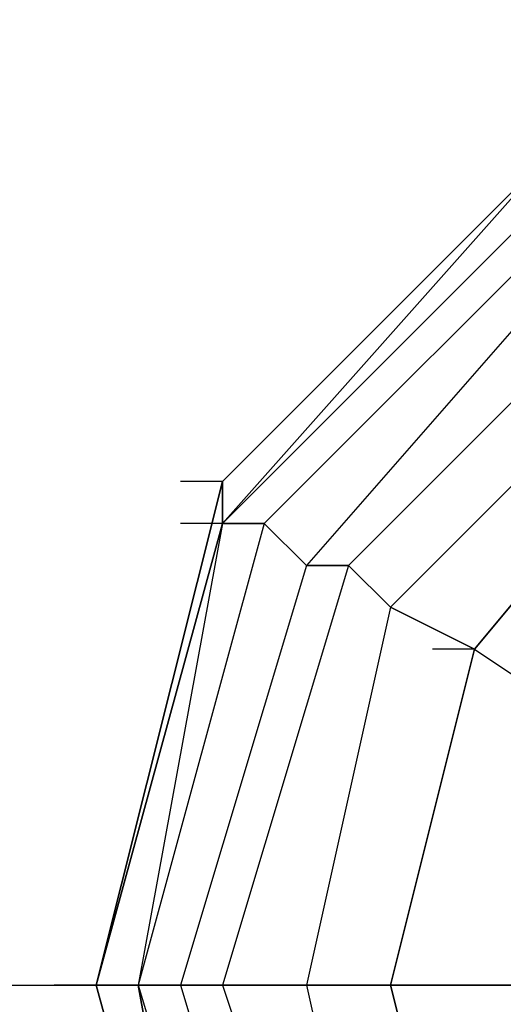
# Model space of a CAD drawing. Units: millimetres. Extents: x -4766 to 9717, y -3318 to 10159.
# Drawn here: x 8019 to 8067, y 629 to 728 of the extents above; entities that cross this region are included whole.
import ezdxf

# ---------------------------------------------------------------- set-up
doc = ezdxf.new("R2010")
doc.units = ezdxf.units.MM
doc.layers.add('JUPITER-07', color=7, linetype='Continuous')

msp = doc.modelspace()

# ---------------------------------------------------------------- linework, layer by layer
at = {"layer": 'JUPITER-07', "lineweight": 25}
for points in [[(8170.325, 550.32), (8204.19, 584.202), (8216.885, 630.763), (8204.19, 677.323), (8170.325, 715.426), (8119.527, 728.121), (8072.966, 715.426), (8039.101, 677.323), (8026.389, 630.763), (8039.101, 584.202), (8072.966, 550.32)], [(8170.325, 550.32), (8204.19, 584.202), (8216.885, 630.763), (8204.19, 681.561), (8170.325, 715.426), (8119.527, 728.121), (8072.966, 715.426), (8039.101, 681.561), (8026.389, 630.763), (8039.101, 584.202), (8072.966, 550.32)], [(8170.325, 550.32), (8204.19, 584.202), (8216.885, 630.763), (8204.19, 681.561), (8170.325, 715.426), (8119.527, 728.121), (8072.966, 715.426), (8039.101, 681.561), (8026.389, 630.763), (8039.101, 584.202), (8072.966, 550.32)], [(8170.325, 550.32), (8204.19, 584.202), (8216.885, 630.763), (8204.19, 681.561), (8170.325, 715.426), (8119.527, 728.121), (8072.966, 715.426), (8039.101, 681.561), (8026.389, 630.763), (8039.101, 584.202), (8072.966, 550.32)], [(8170.325, 550.32), (8204.19, 584.202), (8216.885, 630.763), (8204.19, 681.561), (8170.325, 715.426), (8119.527, 728.121), (8072.966, 715.426), (8039.101, 681.561), (8026.389, 630.763), (8039.101, 584.202), (8072.966, 546.1)], [(8170.325, 546.1), (8204.19, 584.202), (8216.885, 630.763), (8204.19, 681.561), (8170.325, 715.426), (8119.527, 728.121), (8072.966, 715.426), (8039.101, 681.561), (8026.389, 630.763), (8039.101, 584.202), (8072.966, 546.1)], [(8170.325, 546.1), (8204.19, 584.202), (8216.885, 630.763), (8204.19, 681.561), (8170.325, 715.426), (8119.527, 728.121), (8072.966, 715.426), (8039.101, 681.561), (8026.389, 630.763), (8039.101, 584.202), (8072.966, 546.1)], [(8170.325, 546.1), (8204.19, 584.202), (8216.885, 630.763), (8204.19, 681.561), (8170.325, 715.426), (8119.527, 728.121), (8072.966, 715.426), (8039.101, 681.561), (8026.389, 630.763), (8039.101, 584.202), (8072.966, 550.32)], [(8170.325, 550.32), (8204.19, 584.202), (8216.885, 630.763), (8204.19, 681.561), (8170.325, 715.426), (8119.527, 728.121), (8072.966, 715.426), (8039.101, 681.561), (8026.389, 630.763), (8039.101, 584.202), (8072.966, 550.32)], [(8170.325, 550.32), (8204.19, 584.202), (8216.885, 630.763), (8204.19, 681.561), (8170.325, 715.426), (8119.527, 728.121), (8072.966, 715.426), (8039.101, 681.561), (8026.389, 630.763), (8039.101, 584.202), (8072.966, 550.32)], [(8170.325, 550.32), (8204.19, 584.202), (8216.885, 630.763), (8204.19, 677.323), (8170.325, 715.426), (8119.527, 728.121), (8072.966, 715.426), (8039.101, 677.323), (8026.389, 630.763), (8039.101, 584.202), (8072.966, 550.32)], [(8170.325, 550.32), (8204.19, 584.202), (8216.885, 630.763), (8204.19, 677.323), (8170.325, 715.426), (8119.527, 728.121), (8072.966, 715.426), (8039.101, 677.323), (8026.389, 630.763), (8039.101, 584.202), (8072.966, 550.32)], [(8170.325, 550.32), (8204.19, 584.202), (8216.885, 630.763), (8204.19, 681.561), (8170.325, 715.426), (8119.527, 728.121), (8072.966, 715.426), (8039.101, 681.561), (8026.389, 630.763), (8039.101, 584.202), (8072.966, 550.32)], [(8170.325, 550.32), (8204.19, 584.202), (8216.885, 630.763), (8204.19, 681.561), (8170.325, 715.426), (8119.527, 728.121), (8072.966, 715.426), (8039.101, 681.561), (8026.389, 630.763), (8039.101, 584.202), (8072.966, 550.32)], [(8170.325, 550.32), (8204.19, 584.202), (8216.885, 630.763), (8204.19, 681.561), (8170.325, 715.426), (8119.527, 728.121), (8072.966, 715.426), (8039.101, 681.561), (8026.389, 630.763), (8039.101, 584.202), (8072.966, 550.32)], [(8170.325, 550.32), (8204.19, 584.202), (8216.885, 630.763), (8204.19, 681.561), (8170.325, 715.426), (8119.527, 728.121), (8072.966, 715.426), (8039.101, 681.561), (8026.389, 630.763), (8039.101, 584.202), (8072.966, 546.1)], [(8170.325, 546.1), (8204.19, 584.202), (8216.885, 630.763), (8204.19, 681.561), (8170.325, 715.426), (8119.527, 728.121), (8072.966, 715.426), (8039.101, 681.561), (8026.389, 630.763), (8039.101, 584.202), (8072.966, 546.1)], [(8170.325, 546.1), (8204.19, 584.202), (8216.885, 630.763), (8204.19, 681.561), (8170.325, 715.426), (8119.527, 728.121), (8072.966, 715.426), (8039.101, 681.561), (8026.389, 630.763), (8039.101, 584.202), (8072.966, 546.1)], [(8170.325, 546.1), (8204.19, 584.202), (8216.885, 630.763), (8204.19, 681.561), (8170.325, 715.426), (8119.527, 728.121), (8072.966, 715.426), (8039.101, 681.561), (8026.389, 630.763), (8039.101, 584.202), (8072.966, 550.32)], [(8170.325, 550.32), (8204.19, 584.202), (8216.885, 630.763), (8204.19, 681.561), (8170.325, 715.426), (8119.527, 728.121), (8072.966, 715.426), (8039.101, 681.561), (8026.389, 630.763), (8039.101, 584.202), (8072.966, 550.32)], [(8170.325, 550.32), (8204.19, 584.202), (8216.885, 630.763), (8204.19, 681.561), (8170.325, 715.426), (8119.527, 728.121), (8072.966, 715.426), (8039.101, 681.561), (8026.389, 630.763), (8039.101, 584.202), (8072.966, 550.32)], [(8170.325, 550.32), (8204.19, 584.202), (8216.885, 630.763), (8204.19, 677.323), (8170.325, 715.426), (8119.527, 728.121), (8072.966, 715.426), (8039.101, 677.323), (8026.389, 630.763), (8039.101, 584.202), (8072.966, 550.32)], [(8170.325, 550.32), (8204.19, 584.202), (8216.885, 630.763), (8204.19, 677.323), (8170.325, 715.426), (8119.527, 728.121), (8072.966, 715.426), (8039.101, 677.323), (8026.389, 630.763), (8039.101, 584.202), (8072.966, 550.32)], [(8170.325, 550.32), (8204.19, 584.202), (8216.885, 630.763), (8204.19, 681.561), (8170.325, 715.426), (8119.527, 728.121), (8072.966, 715.426), (8039.101, 681.561), (8026.389, 630.763), (8039.101, 584.202), (8072.966, 550.32)], [(8170.325, 550.32), (8204.19, 584.202), (8216.885, 630.763), (8204.19, 681.561), (8170.325, 715.426), (8119.527, 728.121), (8072.966, 715.426), (8039.101, 681.561), (8026.389, 630.763), (8039.101, 584.202), (8072.966, 550.32)], [(8170.325, 550.32), (8204.19, 584.202), (8216.885, 630.763), (8204.19, 681.561), (8170.325, 715.426), (8119.527, 728.121), (8072.966, 715.426), (8039.101, 681.561), (8026.389, 630.763), (8039.101, 584.202), (8072.966, 550.32)], [(8170.325, 550.32), (8204.19, 584.202), (8216.885, 630.763), (8204.19, 681.561), (8170.325, 715.426), (8119.527, 728.121), (8072.966, 715.426), (8039.101, 681.561), (8026.389, 630.763), (8039.101, 584.202), (8072.966, 546.1)], [(8170.325, 546.1), (8204.19, 584.202), (8216.885, 630.763), (8204.19, 681.561), (8170.325, 715.426), (8119.527, 728.121), (8072.966, 715.426), (8039.101, 681.561), (8026.389, 630.763), (8039.101, 584.202), (8072.966, 546.1)], [(8170.325, 546.1), (8204.19, 584.202), (8216.885, 630.763), (8204.19, 681.561), (8170.325, 715.426), (8119.527, 728.121), (8072.966, 715.426), (8039.101, 681.561), (8026.389, 630.763), (8039.101, 584.202), (8072.966, 546.1)], [(8170.325, 546.1), (8204.19, 584.202), (8216.885, 630.763), (8204.19, 681.561), (8170.325, 715.426), (8119.527, 728.121), (8072.966, 715.426), (8039.101, 681.561), (8026.389, 630.763), (8039.101, 584.202), (8072.966, 550.32)], [(8170.325, 550.32), (8204.19, 584.202), (8216.885, 630.763), (8204.19, 681.561), (8170.325, 715.426), (8119.527, 728.121), (8072.966, 715.426), (8039.101, 681.561), (8026.389, 630.763), (8039.101, 584.202), (8072.966, 550.32)], [(8170.325, 550.32), (8204.19, 584.202), (8216.885, 630.763), (8204.19, 681.561), (8170.325, 715.426), (8119.527, 728.121), (8072.966, 715.426), (8039.101, 681.561), (8026.389, 630.763), (8039.101, 584.202), (8072.966, 550.32)], [(8170.325, 550.32), (8204.19, 584.202), (8216.885, 630.763), (8204.19, 677.323), (8170.325, 715.426), (8119.527, 728.121), (8072.966, 715.426), (8039.101, 677.323), (8026.389, 630.763), (8039.101, 584.202), (8072.966, 550.32)], [(8216.885, 630.763), (8204.19, 677.323), (8170.325, 715.426), (8119.527, 723.901), (8072.966, 715.426), (8039.101, 677.323), (8026.389, 630.763), (8039.101, 584.202), (8072.966, 550.32)], [(8170.325, 550.32), (8204.19, 584.202), (8216.885, 630.763), (8204.19, 677.323), (8170.325, 715.426), (8119.527, 723.901), (8072.966, 715.426), (8039.101, 677.323), (8026.389, 630.763), (8039.101, 584.202), (8072.966, 550.32)], [(8216.885, 630.763), (8204.19, 677.323), (8170.325, 715.426), (8119.527, 723.901), (8072.966, 715.426), (8039.101, 677.323), (8026.389, 630.763), (8039.101, 584.202), (8072.966, 550.32)], [(8170.325, 550.32), (8204.19, 584.202), (8216.885, 630.763), (8204.19, 677.323), (8170.325, 715.426), (8119.527, 723.901), (8072.966, 715.426), (8039.101, 677.323), (8026.389, 630.763), (8039.101, 584.202), (8072.966, 550.32)], [(8216.885, 630.763), (8204.19, 677.323), (8170.325, 715.426), (8119.527, 723.901), (8072.966, 715.426), (8039.101, 677.323), (8026.389, 630.763), (8039.101, 584.202), (8072.966, 550.32)], [(8170.325, 550.32), (8204.19, 584.202), (8216.885, 630.763), (8204.19, 677.323), (8170.325, 715.426), (8119.527, 723.901), (8072.966, 715.426), (8039.101, 677.323), (8026.389, 630.763), (8039.101, 584.202), (8072.966, 550.32)], [(8212.665, 630.763), (8199.953, 677.323), (8166.087, 711.189), (8119.527, 723.901), (8077.187, 711.189), (8043.321, 677.323), (8030.626, 630.763), (8043.321, 588.423), (8077.187, 554.557), (8119.527, 541.862), (8166.087, 554.557), (8199.953, 588.423), (8212.665, 630.763), (8199.953, 677.323), (8166.087, 711.189), (8119.527, 723.901), (8072.966, 711.189), (8039.101, 677.323), (8030.626, 630.763), (8039.101, 584.202), (8072.966, 550.32)], [(8212.665, 630.763), (8199.953, 677.323), (8166.087, 711.189), (8119.527, 723.901), (8072.966, 711.189), (8039.101, 677.323), (8030.626, 630.763), (8039.101, 584.202), (8072.966, 550.32)], [(8166.087, 550.32), (8199.953, 584.202), (8212.665, 630.763), (8199.953, 677.323), (8166.087, 711.189), (8119.527, 723.901), (8077.187, 711.189), (8043.321, 677.323), (8030.626, 630.763), (8043.321, 588.423), (8077.187, 554.557), (8119.527, 541.862), (8166.087, 554.557), (8199.953, 588.423), (8212.665, 630.763)], [(8212.665, 630.763), (8199.953, 677.323), (8166.087, 711.189), (8119.527, 723.901), (8077.187, 711.189), (8043.321, 677.323), (8030.626, 630.763), (8043.321, 588.423), (8077.187, 554.557), (8119.527, 541.862), (8166.087, 554.557), (8199.953, 588.423), (8212.665, 630.763), (8199.953, 677.323), (8166.087, 711.189), (8119.527, 723.901), (8072.966, 711.189), (8039.101, 677.323), (8030.626, 630.763), (8039.101, 584.202), (8072.966, 550.32)], [(8212.665, 630.763), (8199.953, 677.323), (8166.087, 711.189), (8119.527, 723.901), (8072.966, 711.189), (8039.101, 677.323), (8030.626, 630.763), (8039.101, 584.202), (8072.966, 550.32)], [(8166.087, 550.32), (8199.953, 584.202), (8212.665, 630.763), (8199.953, 677.323), (8166.087, 711.189), (8119.527, 723.901), (8077.187, 711.189), (8043.321, 677.323), (8030.626, 630.763), (8043.321, 588.423), (8077.187, 554.557), (8119.527, 541.862), (8166.087, 554.557), (8199.953, 588.423), (8212.665, 630.763)], [(8212.665, 630.763), (8199.953, 677.323), (8166.087, 711.189), (8119.527, 723.901), (8077.187, 711.189), (8043.321, 677.323), (8030.626, 630.763), (8043.321, 588.423), (8077.187, 554.557), (8119.527, 541.862), (8166.087, 554.557), (8199.953, 588.423), (8212.665, 630.763), (8199.953, 677.323), (8166.087, 711.189), (8119.527, 723.901), (8072.966, 711.189), (8039.101, 677.323), (8030.626, 630.763), (8039.101, 584.202), (8072.966, 550.32)], [(8212.665, 630.763), (8199.953, 677.323), (8166.087, 711.189), (8119.527, 723.901), (8072.966, 711.189), (8039.101, 677.323), (8030.626, 630.763), (8039.101, 584.202), (8072.966, 550.32)], [(8166.087, 550.32), (8199.953, 584.202), (8212.665, 630.763), (8199.953, 677.323), (8166.087, 711.189), (8119.527, 723.901), (8077.187, 711.189), (8043.321, 677.323), (8030.626, 630.763), (8043.321, 588.423), (8077.187, 554.557), (8119.527, 541.862), (8166.087, 554.557), (8199.953, 588.423), (8212.665, 630.763)], [(8208.428, 630.763), (8195.733, 673.086), (8166.087, 706.969), (8119.527, 719.664), (8077.187, 706.969), (8047.559, 673.086), (8034.864, 630.763), (8047.559, 588.423), (8077.187, 554.557), (8119.527, 546.1), (8166.087, 554.557), (8195.733, 588.423), (8208.428, 630.763)], [(8208.428, 630.763), (8195.733, 673.086), (8166.087, 706.969), (8119.527, 719.664), (8077.187, 706.969), (8047.559, 673.086), (8034.864, 630.763), (8047.559, 588.423), (8077.187, 554.557), (8119.527, 546.1), (8166.087, 554.557), (8195.733, 588.423), (8208.428, 630.763)], [(8208.428, 630.763), (8195.733, 673.086), (8166.087, 706.969), (8119.527, 719.664), (8077.187, 706.969), (8047.559, 673.086), (8034.864, 630.763), (8047.559, 588.423), (8077.187, 554.557), (8119.527, 546.1), (8166.087, 554.557), (8195.733, 588.423), (8208.428, 630.763)], [(8208.428, 630.763), (8195.733, 673.086), (8166.087, 706.969), (8119.527, 719.664), (8077.187, 706.969), (8047.559, 673.086), (8034.864, 630.763), (8047.559, 588.423), (8077.187, 554.557), (8119.527, 546.1), (8166.087, 554.557), (8195.733, 588.423), (8208.428, 630.763)], [(8208.428, 630.763), (8195.733, 673.086), (8166.087, 706.969), (8119.527, 719.664), (8077.187, 706.969), (8047.559, 673.086), (8034.864, 630.763), (8047.559, 588.423), (8077.187, 554.557), (8119.527, 546.1), (8166.087, 554.557), (8195.733, 588.423), (8208.428, 630.763)], [(8208.428, 630.763), (8195.733, 673.086), (8166.087, 706.969), (8119.527, 719.664), (8077.187, 706.969), (8047.559, 673.086), (8034.864, 630.763), (8047.559, 588.423), (8077.187, 554.557), (8119.527, 546.1), (8166.087, 554.557), (8195.733, 588.423), (8208.428, 630.763)], [(8072.966, 715.426), (8039.101, 681.561), (8039.101, 677.323)], [(8072.966, 715.426), (8039.101, 677.323), (8072.966, 711.189)], [(8072.966, 715.426), (8039.101, 677.323), (8039.101, 681.561)], [(8039.101, 681.561), (8072.966, 715.426)], [(8039.101, 681.561), (8072.966, 715.426)], [(8039.101, 681.561), (8072.966, 715.426)], [(8039.101, 681.561), (8072.966, 715.426)], [(8039.101, 681.561), (8072.966, 715.426)], [(8039.101, 681.561), (8072.966, 715.426)], [(8204.19, 630.763), (8191.495, 673.086), (8161.867, 702.731), (8119.527, 715.426), (8081.424, 702.731), (8051.796, 673.086), (8039.101, 630.763), (8051.796, 592.66), (8081.424, 558.795), (8119.527, 550.32), (8161.867, 558.795), (8191.495, 592.66), (8204.19, 630.763)], [(8204.19, 630.763), (8191.495, 673.086), (8161.867, 702.731), (8119.527, 715.426), (8081.424, 702.731), (8051.796, 673.086), (8039.101, 630.763), (8051.796, 592.66), (8081.424, 558.795), (8119.527, 550.32), (8161.867, 558.795), (8191.495, 592.66), (8204.19, 630.763)], [(8072.966, 715.426), (8039.101, 681.561), (8039.101, 677.323)], [(8072.966, 715.426), (8039.101, 677.323), (8072.966, 711.189)], [(8072.966, 715.426), (8039.101, 677.323), (8039.101, 681.561)], [(8039.101, 681.561), (8072.966, 715.426)], [(8039.101, 681.561), (8072.966, 715.426)], [(8039.101, 681.561), (8072.966, 715.426)], [(8039.101, 681.561), (8072.966, 715.426)], [(8039.101, 681.561), (8072.966, 715.426)], [(8039.101, 681.561), (8072.966, 715.426)], [(8204.19, 630.763), (8191.495, 673.086), (8161.867, 702.731), (8119.527, 715.426), (8081.424, 702.731), (8051.796, 673.086), (8039.101, 630.763), (8051.796, 592.66), (8081.424, 558.795), (8119.527, 550.32), (8161.867, 558.795), (8191.495, 592.66), (8204.19, 630.763)], [(8204.19, 630.763), (8191.495, 673.086), (8161.867, 702.731), (8119.527, 715.426), (8081.424, 702.731), (8051.796, 673.086), (8039.101, 630.763), (8051.796, 592.66), (8081.424, 558.795), (8119.527, 550.32), (8161.867, 558.795), (8191.495, 592.66), (8204.19, 630.763)], [(8072.966, 715.426), (8039.101, 681.561), (8039.101, 677.323)], [(8072.966, 715.426), (8039.101, 677.323), (8072.966, 711.189)], [(8072.966, 715.426), (8039.101, 677.323), (8039.101, 681.561)], [(8039.101, 681.561), (8072.966, 715.426)], [(8039.101, 681.561), (8072.966, 715.426)], [(8039.101, 681.561), (8072.966, 715.426)], [(8039.101, 681.561), (8072.966, 715.426)], [(8039.101, 681.561), (8072.966, 715.426)], [(8039.101, 681.561), (8072.966, 715.426)], [(8204.19, 630.763), (8191.495, 673.086), (8161.867, 702.731), (8119.527, 715.426), (8081.424, 702.731), (8051.796, 673.086), (8039.101, 630.763), (8051.796, 592.66), (8081.424, 558.795), (8119.527, 550.32), (8161.867, 558.795), (8191.495, 592.66), (8204.19, 630.763)], [(8204.19, 630.763), (8191.495, 673.086), (8161.867, 702.731), (8119.527, 715.426), (8081.424, 702.731), (8051.796, 673.086), (8039.101, 630.763), (8051.796, 592.66), (8081.424, 558.795), (8119.527, 550.32), (8161.867, 558.795), (8191.495, 592.66), (8204.19, 630.763)], [(8072.966, 711.189), (8039.101, 677.323), (8043.321, 677.323)], [(8077.187, 711.189), (8043.321, 677.323), (8039.101, 677.323)], [(8072.966, 711.189), (8039.101, 677.323), (8043.321, 677.323)], [(8077.187, 711.189), (8043.321, 677.323), (8039.101, 677.323)], [(8072.966, 711.189), (8039.101, 677.323), (8043.321, 677.323)], [(8077.187, 711.189), (8043.321, 677.323), (8039.101, 677.323)], [(8077.187, 711.189), (8043.321, 677.323), (8047.559, 673.086)], [(8077.187, 711.189), (8043.321, 677.323), (8047.559, 673.086)], [(8077.187, 711.189), (8043.321, 677.323), (8047.559, 673.086)], [(8077.187, 706.969), (8047.559, 673.086), (8043.321, 677.323)], [(8077.187, 706.969), (8047.559, 673.086), (8043.321, 677.323)], [(8077.187, 706.969), (8047.559, 673.086), (8043.321, 677.323)], [(8077.187, 706.969), (8047.559, 673.086), (8051.796, 673.086)], [(8195.733, 630.763), (8187.258, 668.866), (8157.63, 698.494), (8119.527, 706.969), (8085.662, 698.494), (8056.034, 668.866), (8047.559, 630.763), (8056.034, 592.66), (8085.662, 567.253), (8119.527, 554.557), (8157.63, 567.253), (8187.258, 592.66), (8195.733, 630.763)], [(8195.733, 630.763), (8187.258, 668.866), (8157.63, 698.494), (8119.527, 706.969), (8085.662, 698.494), (8056.034, 668.866), (8047.559, 630.763), (8056.034, 592.66), (8085.662, 567.253), (8119.527, 554.557), (8157.63, 567.253), (8187.258, 592.66), (8195.733, 630.763)], [(8077.187, 706.969), (8047.559, 673.086), (8051.796, 673.086)], [(8195.733, 630.763), (8187.258, 668.866), (8157.63, 698.494), (8119.527, 706.969), (8085.662, 698.494), (8056.034, 668.866), (8047.559, 630.763), (8056.034, 592.66), (8085.662, 567.253), (8119.527, 554.557), (8157.63, 567.253), (8187.258, 592.66), (8195.733, 630.763)], [(8195.733, 630.763), (8187.258, 668.866), (8157.63, 698.494), (8119.527, 706.969), (8085.662, 698.494), (8056.034, 668.866), (8047.559, 630.763), (8056.034, 592.66), (8085.662, 567.253), (8119.527, 554.557), (8157.63, 567.253), (8187.258, 592.66), (8195.733, 630.763)], [(8077.187, 706.969), (8047.559, 673.086), (8051.796, 673.086)], [(8195.733, 630.763), (8187.258, 668.866), (8157.63, 698.494), (8119.527, 706.969), (8085.662, 698.494), (8056.034, 668.866), (8047.559, 630.763), (8056.034, 592.66), (8085.662, 567.253), (8119.527, 554.557), (8157.63, 567.253), (8187.258, 592.66), (8195.733, 630.763)], [(8195.733, 630.763), (8187.258, 668.866), (8157.63, 698.494), (8119.527, 706.969), (8085.662, 698.494), (8056.034, 668.866), (8047.559, 630.763), (8056.034, 592.66), (8085.662, 567.253), (8119.527, 554.557), (8157.63, 567.253), (8187.258, 592.66), (8195.733, 630.763)], [(8081.424, 702.731), (8051.796, 673.086), (8047.559, 673.086)], [(8081.424, 702.731), (8051.796, 673.086), (8047.559, 673.086)], [(8081.424, 702.731), (8051.796, 673.086), (8047.559, 673.086)], [(8081.424, 702.731), (8051.796, 673.086), (8056.034, 668.866)], [(8081.424, 702.731), (8051.796, 673.086), (8056.034, 668.866)], [(8081.424, 702.731), (8051.796, 673.086), (8056.034, 668.866)], [(8085.662, 698.494), (8056.034, 668.866), (8051.796, 673.086)], [(8085.662, 698.494), (8056.034, 668.866), (8051.796, 673.086)], [(8085.662, 698.494), (8056.034, 668.866), (8051.796, 673.086)], [(8153.392, 690.036), (8119.527, 698.494), (8085.662, 690.036), (8064.492, 664.628), (8056.034, 630.763), (8064.492, 596.898), (8085.662, 575.728), (8119.527, 563.032), (8153.392, 575.728)], [(8153.392, 690.036), (8119.527, 698.494), (8085.662, 690.036), (8064.492, 664.628), (8056.034, 630.763), (8064.492, 596.898), (8085.662, 575.728), (8119.527, 563.032), (8153.392, 575.728)], [(8119.527, 698.494), (8085.662, 690.036), (8085.662, 698.494), (8056.034, 668.866), (8064.492, 664.628), (8085.662, 690.036)], [(8187.258, 630.763), (8178.8, 664.628), (8153.392, 690.036), (8119.527, 698.494), (8085.662, 690.036), (8064.492, 664.628), (8056.034, 630.763), (8064.492, 596.898), (8085.662, 575.728), (8119.527, 563.032), (8153.392, 575.728), (8178.8, 596.898), (8187.258, 630.763), (8195.733, 630.763), (8187.258, 668.866), (8178.8, 664.628), (8187.258, 630.763)], [(8119.527, 698.494), (8085.662, 690.036), (8085.662, 698.494), (8056.034, 668.866), (8064.492, 664.628), (8085.662, 690.036)], [(8187.258, 630.763), (8178.8, 664.628), (8153.392, 690.036), (8119.527, 698.494), (8085.662, 690.036), (8064.492, 664.628), (8056.034, 630.763), (8064.492, 596.898), (8085.662, 575.728), (8119.527, 563.032), (8153.392, 575.728), (8178.8, 596.898), (8187.258, 630.763), (8195.733, 630.763), (8187.258, 668.866), (8178.8, 664.628), (8187.258, 630.763)], [(8119.527, 698.494), (8085.662, 690.036), (8085.662, 698.494), (8056.034, 668.866), (8064.492, 664.628), (8085.662, 690.036)], [(8187.258, 630.763), (8178.8, 664.628), (8153.392, 690.036), (8119.527, 698.494), (8085.662, 690.036), (8064.492, 664.628), (8056.034, 630.763), (8064.492, 596.898), (8085.662, 575.728), (8119.527, 563.032), (8153.392, 575.728), (8178.8, 596.898), (8187.258, 630.763)], [(8085.662, 690.036), (8064.492, 664.628), (8056.034, 668.866), (8047.559, 630.763), (8056.034, 630.763), (8064.492, 664.628)], [(8085.662, 690.036), (8064.492, 664.628), (8056.034, 668.866), (8047.559, 630.763), (8056.034, 630.763), (8064.492, 664.628)], [(8085.662, 690.036), (8064.492, 664.628), (8056.034, 668.866), (8047.559, 630.763), (8056.034, 630.763), (8064.492, 664.628)], [(8085.662, 690.036), (8064.492, 664.628)], [(8026.389, 630.763), (8039.101, 681.561)], [(8026.389, 630.763), (8039.101, 681.561)], [(8026.389, 630.763), (8039.101, 681.561)], [(8026.389, 630.763), (8039.101, 681.561)], [(8026.389, 630.763), (8039.101, 681.561)], [(8026.389, 630.763), (8039.101, 681.561)], [(8026.389, 630.763), (8039.101, 681.561)], [(8026.389, 630.763), (8039.101, 681.561)], [(8039.101, 677.323), (8026.389, 630.763), (8039.101, 681.561)], [(8026.389, 630.763), (8039.101, 681.561)], [(8026.389, 630.763), (8039.101, 681.561)], [(8026.389, 630.763), (8039.101, 681.561)], [(8026.389, 630.763), (8039.101, 681.561)], [(8026.389, 630.763), (8039.101, 681.561)], [(8026.389, 630.763), (8039.101, 681.561)], [(8026.389, 630.763), (8039.101, 681.561)], [(8026.389, 630.763), (8039.101, 681.561)], [(8039.101, 677.323), (8026.389, 630.763), (8039.101, 681.561)], [(8026.389, 630.763), (8039.101, 681.561)], [(8026.389, 630.763), (8039.101, 681.561)], [(8026.389, 630.763), (8039.101, 681.561)], [(8026.389, 630.763), (8039.101, 681.561)], [(8026.389, 630.763), (8039.101, 681.561)], [(8026.389, 630.763), (8039.101, 681.561)], [(8026.389, 630.763), (8039.101, 681.561)], [(8026.389, 630.763), (8039.101, 681.561)], [(8039.101, 677.323), (8026.389, 630.763), (8039.101, 681.561)], [(8039.101, 681.561), (8034.864, 681.561)], [(8039.101, 681.561), (8034.864, 681.561)], [(8039.101, 681.561), (8034.864, 681.561)], [(8039.101, 677.323), (8030.626, 630.763), (8026.389, 630.763)], [(8026.389, 630.763), (8039.101, 677.323)], [(8026.389, 630.763), (8039.101, 677.323)], [(8039.101, 677.323), (8026.389, 630.763), (8030.626, 630.763)], [(8039.101, 677.323), (8030.626, 630.763), (8026.389, 630.763)], [(8026.389, 630.763), (8039.101, 677.323)], [(8026.389, 630.763), (8039.101, 677.323)], [(8039.101, 677.323), (8026.389, 630.763), (8030.626, 630.763)], [(8039.101, 677.323), (8030.626, 630.763), (8026.389, 630.763)], [(8026.389, 630.763), (8039.101, 677.323)], [(8026.389, 630.763), (8039.101, 677.323)], [(8039.101, 677.323), (8026.389, 630.763), (8030.626, 630.763)], [(8043.321, 677.323), (8030.626, 630.763)], [(8039.101, 677.323), (8030.626, 630.763)], [(8043.321, 677.323), (8030.626, 630.763), (8034.864, 630.763)], [(8043.321, 677.323), (8030.626, 630.763)], [(8039.101, 677.323), (8030.626, 630.763)], [(8043.321, 677.323), (8030.626, 630.763), (8034.864, 630.763)], [(8043.321, 677.323), (8030.626, 630.763)], [(8039.101, 677.323), (8030.626, 630.763)], [(8043.321, 677.323), (8030.626, 630.763), (8034.864, 630.763)], [(8039.101, 677.323), (8034.864, 677.323)], [(8039.101, 677.323), (8034.864, 677.323)], [(8039.101, 677.323), (8034.864, 677.323)], [(8039.101, 677.323), (8034.864, 677.323)], [(8039.101, 677.323), (8034.864, 677.323)], [(8039.101, 677.323), (8034.864, 677.323)], [(8064.492, 664.628), (8077.187, 656.153), (8094.119, 677.323)], [(8047.559, 673.086), (8034.864, 630.763), (8030.626, 630.763)], [(8047.559, 673.086), (8034.864, 630.763), (8030.626, 630.763)], [(8047.559, 673.086), (8034.864, 630.763), (8030.626, 630.763)], [(8051.796, 673.086), (8039.101, 630.763), (8034.864, 630.763)], [(8047.559, 673.086), (8034.864, 630.763), (8039.101, 630.763)], [(8051.796, 673.086), (8039.101, 630.763), (8034.864, 630.763)], [(8047.559, 673.086), (8034.864, 630.763), (8039.101, 630.763)], [(8051.796, 673.086), (8039.101, 630.763), (8034.864, 630.763)], [(8047.559, 673.086), (8034.864, 630.763), (8039.101, 630.763)], [(8051.796, 673.086), (8039.101, 630.763), (8047.559, 630.763)], [(8051.796, 673.086), (8039.101, 630.763), (8047.559, 630.763)], [(8051.796, 673.086), (8039.101, 630.763), (8047.559, 630.763)], [(8056.034, 668.866), (8047.559, 630.763), (8039.101, 630.763)], [(8056.034, 668.866), (8047.559, 630.763), (8039.101, 630.763)], [(8056.034, 668.866), (8047.559, 630.763), (8039.101, 630.763)], [(8064.492, 664.628), (8056.034, 630.763), (8047.559, 630.763), (8056.034, 592.66), (8064.492, 596.898), (8056.034, 630.763)], [(8064.492, 664.628), (8056.034, 630.763), (8047.559, 630.763), (8056.034, 592.66), (8064.492, 596.898), (8056.034, 630.763)], [(8064.492, 664.628), (8056.034, 630.763), (8047.559, 630.763), (8056.034, 592.66), (8064.492, 596.898), (8056.034, 630.763)], [(8056.034, 630.763), (8064.492, 664.628)], [(8064.492, 664.628), (8060.254, 664.628)], [(8064.492, 664.628), (8077.187, 656.153), (8068.729, 630.763)], [(7535.325, 630.763), (8119.527, 630.763)], [(7535.325, 630.763), (8119.527, 630.763)], [(7857.062, 630.763), (8119.527, 630.763)], [(8026.389, 630.763), (8022.151, 630.763)], [(8026.389, 630.763), (8022.151, 630.763)], [(8026.389, 630.763), (8022.151, 630.763)], [(8039.101, 584.202), (8026.389, 630.763)], [(8039.101, 584.202), (8026.389, 630.763)], [(8039.101, 584.202), (8026.389, 630.763)], [(8039.101, 584.202), (8026.389, 630.763)], [(8039.101, 584.202), (8026.389, 630.763)], [(8039.101, 584.202), (8026.389, 630.763)], [(8039.101, 584.202), (8026.389, 630.763)], [(8039.101, 584.202), (8026.389, 630.763)], [(8039.101, 584.202), (8026.389, 630.763)], [(8039.101, 584.202), (8026.389, 630.763)], [(8039.101, 584.202), (8026.389, 630.763)], [(8039.101, 584.202), (8026.389, 630.763)], [(8039.101, 584.202), (8026.389, 630.763)], [(8039.101, 584.202), (8026.389, 630.763)], [(8039.101, 584.202), (8026.389, 630.763)], [(8039.101, 584.202), (8026.389, 630.763)], [(8039.101, 584.202), (8026.389, 630.763)], [(8039.101, 584.202), (8026.389, 630.763)], [(8039.101, 584.202), (8026.389, 630.763)], [(8039.101, 584.202), (8026.389, 630.763)], [(8039.101, 584.202), (8026.389, 630.763)], [(8039.101, 584.202), (8026.389, 630.763)], [(8039.101, 584.202), (8026.389, 630.763)], [(8039.101, 584.202), (8026.389, 630.763)], [(8039.101, 584.202), (8026.389, 630.763)], [(8039.101, 584.202), (8026.389, 630.763)], [(8039.101, 584.202), (8026.389, 630.763)], [(8039.101, 584.202), (8026.389, 630.763)], [(8039.101, 584.202), (8026.389, 630.763)], [(8039.101, 584.202), (8026.389, 630.763)], [(8039.101, 584.202), (8026.389, 630.763)], [(8039.101, 584.202), (8026.389, 630.763)], [(8039.101, 584.202), (8026.389, 630.763)], [(8030.626, 630.763), (8039.101, 584.202), (8043.321, 588.423)], [(8030.626, 630.763), (8043.321, 588.423), (8047.559, 588.423)], [(8030.626, 630.763), (8043.321, 588.423), (8039.101, 584.202)], [(8039.101, 584.202), (8030.626, 630.763)], [(8030.626, 630.763), (8039.101, 584.202), (8043.321, 588.423)], [(8030.626, 630.763), (8043.321, 588.423), (8047.559, 588.423)], [(8030.626, 630.763), (8043.321, 588.423), (8039.101, 584.202)], [(8039.101, 584.202), (8030.626, 630.763)], [(8030.626, 630.763), (8039.101, 584.202), (8043.321, 588.423)], [(8030.626, 630.763), (8043.321, 588.423), (8047.559, 588.423)], [(8030.626, 630.763), (8043.321, 588.423), (8039.101, 584.202)], [(8039.101, 584.202), (8030.626, 630.763)], [(8034.864, 630.763), (8047.559, 588.423), (8051.796, 592.66)], [(8034.864, 630.763), (8047.559, 588.423), (8043.321, 588.423)], [(8034.864, 630.763), (8047.559, 588.423), (8051.796, 592.66)], [(8034.864, 630.763), (8047.559, 588.423), (8043.321, 588.423)], [(8034.864, 630.763), (8047.559, 588.423), (8051.796, 592.66)], [(8034.864, 630.763), (8047.559, 588.423), (8043.321, 588.423)], [(8039.101, 630.763), (8051.796, 592.66), (8056.034, 592.66)], [(8039.101, 630.763), (8051.796, 592.66), (8047.559, 588.423)], [(8039.101, 630.763), (8051.796, 592.66), (8056.034, 592.66)], [(8039.101, 630.763), (8051.796, 592.66), (8047.559, 588.423)], [(8039.101, 630.763), (8051.796, 592.66), (8056.034, 592.66)], [(8039.101, 630.763), (8051.796, 592.66), (8047.559, 588.423)], [(8047.559, 630.763), (8056.034, 592.66), (8051.796, 592.66)], [(8047.559, 630.763), (8056.034, 592.66), (8051.796, 592.66)], [(8047.559, 630.763), (8056.034, 592.66), (8051.796, 592.66)], [(8056.034, 630.763), (8051.796, 630.763)], [(8056.034, 630.763), (8064.492, 596.898), (8077.187, 605.355)], [(8068.729, 630.763), (8056.034, 630.763)], [(8068.729, 630.763), (8056.034, 630.763)], [(8056.034, 630.763), (8064.492, 596.898), (8056.034, 592.66), (8085.662, 567.253), (8085.662, 575.728), (8064.492, 596.898)], [(8056.034, 630.763), (8064.492, 596.898), (8056.034, 592.66), (8085.662, 567.253), (8085.662, 575.728), (8064.492, 596.898)], [(8056.034, 630.763), (8064.492, 596.898), (8056.034, 592.66), (8085.662, 567.253), (8085.662, 575.728), (8064.492, 596.898)]]:
    msp.add_lwpolyline(points, dxfattribs=at)
for points, knots in [([(8072.966, 715.426), (8072.966, 715.426), (8039.101, 677.323), (8039.101, 677.323), (8039.101, 677.323), (8072.966, 715.426), (8072.966, 715.426)], [0, 0, 0, 0, 1, 1, 1, 2, 2, 2, 2]), ([(8072.966, 715.426), (8072.966, 715.426), (8039.101, 681.561), (8039.101, 681.561), (8039.101, 681.561), (8072.966, 715.426), (8072.966, 715.426)], [0, 0, 0, 0, 1, 1, 1, 2, 2, 2, 2]), ([(8072.966, 715.426), (8072.966, 715.426), (8039.101, 677.323), (8039.101, 677.323), (8039.101, 677.323), (8072.966, 715.426), (8072.966, 715.426)], [0, 0, 0, 0, 1, 1, 1, 2, 2, 2, 2]), ([(8072.966, 715.426), (8072.966, 715.426), (8039.101, 681.561), (8039.101, 681.561), (8039.101, 681.561), (8072.966, 715.426), (8072.966, 715.426)], [0, 0, 0, 0, 1, 1, 1, 2, 2, 2, 2]), ([(8072.966, 715.426), (8072.966, 715.426), (8039.101, 677.323), (8039.101, 677.323), (8039.101, 677.323), (8072.966, 715.426), (8072.966, 715.426)], [0, 0, 0, 0, 1, 1, 1, 2, 2, 2, 2]), ([(8072.966, 715.426), (8072.966, 715.426), (8039.101, 681.561), (8039.101, 681.561), (8039.101, 681.561), (8072.966, 715.426), (8072.966, 715.426)], [0, 0, 0, 0, 1, 1, 1, 2, 2, 2, 2]), ([(8187.258, 630.763), (8187.258, 630.763), (8216.885, 630.763), (8216.885, 630.763), (8216.885, 630.763), (8187.258, 630.763), (8187.258, 630.763), (8187.258, 630.763), (8178.8, 664.628), (8178.8, 664.628), (8178.8, 664.628), (8153.392, 690.036), (8153.392, 690.036), (8153.392, 690.036), (8119.527, 698.494), (8119.527, 698.494), (8119.527, 698.494), (8085.662, 690.036), (8085.662, 690.036), (8085.662, 690.036), (8064.492, 664.628), (8064.492, 664.628), (8064.492, 664.628), (8056.034, 630.763), (8056.034, 630.763), (8056.034, 630.763), (8064.492, 596.898), (8064.492, 596.898), (8064.492, 596.898), (8085.662, 575.728), (8085.662, 575.728), (8085.662, 575.728), (8119.527, 563.032), (8119.527, 563.032), (8119.527, 563.032), (8153.392, 575.728), (8153.392, 575.728), (8153.392, 575.728), (8178.8, 596.898), (8178.8, 596.898), (8178.8, 596.898), (8187.258, 630.763), (8187.258, 630.763)], [0, 0, 0, 0, 1, 1, 1, 2, 2, 2, 3, 3, 3, 4, 4, 4, 5, 5, 5, 6, 6, 6, 7, 7, 7, 8, 8, 8, 9, 9, 9, 10, 10, 10, 11, 11, 11, 12, 12, 12, 13, 13, 13, 14, 14, 14, 14]), ([(8187.258, 630.763), (8187.258, 630.763), (8216.885, 630.763), (8216.885, 630.763), (8216.885, 630.763), (8187.258, 630.763), (8187.258, 630.763), (8187.258, 630.763), (8178.8, 664.628), (8178.8, 664.628), (8178.8, 664.628), (8153.392, 690.036), (8153.392, 690.036), (8153.392, 690.036), (8119.527, 698.494), (8119.527, 698.494), (8119.527, 698.494), (8085.662, 690.036), (8085.662, 690.036), (8085.662, 690.036), (8064.492, 664.628), (8064.492, 664.628), (8064.492, 664.628), (8056.034, 630.763), (8056.034, 630.763), (8056.034, 630.763), (8064.492, 596.898), (8064.492, 596.898), (8064.492, 596.898), (8085.662, 575.728), (8085.662, 575.728), (8085.662, 575.728), (8119.527, 563.032), (8119.527, 563.032), (8119.527, 563.032), (8153.392, 575.728), (8153.392, 575.728), (8153.392, 575.728), (8178.8, 596.898), (8178.8, 596.898), (8178.8, 596.898), (8187.258, 630.763), (8187.258, 630.763)], [0, 0, 0, 0, 1, 1, 1, 2, 2, 2, 3, 3, 3, 4, 4, 4, 5, 5, 5, 6, 6, 6, 7, 7, 7, 8, 8, 8, 9, 9, 9, 10, 10, 10, 11, 11, 11, 12, 12, 12, 13, 13, 13, 14, 14, 14, 14]), ([(8187.258, 630.763), (8187.258, 630.763), (8216.885, 630.763), (8216.885, 630.763), (8216.885, 630.763), (8187.258, 630.763), (8187.258, 630.763), (8187.258, 630.763), (8178.8, 664.628), (8178.8, 664.628), (8178.8, 664.628), (8153.392, 690.036), (8153.392, 690.036), (8153.392, 690.036), (8119.527, 698.494), (8119.527, 698.494), (8119.527, 698.494), (8085.662, 690.036), (8085.662, 690.036), (8085.662, 690.036), (8064.492, 664.628), (8064.492, 664.628), (8064.492, 664.628), (8056.034, 630.763), (8056.034, 630.763), (8056.034, 630.763), (8064.492, 596.898), (8064.492, 596.898), (8064.492, 596.898), (8085.662, 575.728), (8085.662, 575.728), (8085.662, 575.728), (8119.527, 563.032), (8119.527, 563.032), (8119.527, 563.032), (8153.392, 575.728), (8153.392, 575.728), (8153.392, 575.728), (8178.8, 596.898), (8178.8, 596.898), (8178.8, 596.898), (8187.258, 630.763), (8187.258, 630.763)], [0, 0, 0, 0, 1, 1, 1, 2, 2, 2, 3, 3, 3, 4, 4, 4, 5, 5, 5, 6, 6, 6, 7, 7, 7, 8, 8, 8, 9, 9, 9, 10, 10, 10, 11, 11, 11, 12, 12, 12, 13, 13, 13, 14, 14, 14, 14]), ([(8085.662, 690.036), (8085.662, 690.036), (8064.492, 664.628), (8064.492, 664.628), (8064.492, 664.628), (8085.662, 690.036), (8085.662, 690.036)], [0, 0, 0, 0, 1, 1, 1, 2, 2, 2, 2]), ([(8064.492, 664.628), (8064.492, 664.628), (8056.034, 668.866), (8056.034, 668.866), (8056.034, 668.866), (8051.796, 673.086), (8051.796, 673.086), (8051.796, 673.086), (8047.559, 673.086), (8047.559, 673.086), (8047.559, 673.086), (8043.321, 677.323), (8043.321, 677.323), (8043.321, 677.323), (8039.101, 677.323), (8039.101, 677.323), (8039.101, 677.323), (8039.101, 681.561), (8039.101, 681.561), (8039.101, 681.561), (8039.101, 677.323), (8039.101, 677.323), (8039.101, 677.323), (8043.321, 677.323), (8043.321, 677.323), (8043.321, 677.323), (8047.559, 673.086), (8047.559, 673.086), (8047.559, 673.086), (8051.796, 673.086), (8051.796, 673.086), (8051.796, 673.086), (8056.034, 668.866), (8056.034, 668.866), (8056.034, 668.866), (8064.492, 664.628), (8064.492, 664.628)], [0, 0, 0, 0, 1, 1, 1, 2, 2, 2, 3, 3, 3, 4, 4, 4, 5, 5, 5, 6, 6, 6, 7, 7, 7, 8, 8, 8, 9, 9, 9, 10, 10, 10, 11, 11, 11, 12, 12, 12, 12]), ([(8064.492, 664.628), (8064.492, 664.628), (8056.034, 668.866), (8056.034, 668.866), (8056.034, 668.866), (8051.796, 673.086), (8051.796, 673.086), (8051.796, 673.086), (8047.559, 673.086), (8047.559, 673.086), (8047.559, 673.086), (8043.321, 677.323), (8043.321, 677.323), (8043.321, 677.323), (8039.101, 677.323), (8039.101, 677.323), (8039.101, 677.323), (8039.101, 681.561), (8039.101, 681.561), (8039.101, 681.561), (8039.101, 677.323), (8039.101, 677.323), (8039.101, 677.323), (8043.321, 677.323), (8043.321, 677.323), (8043.321, 677.323), (8047.559, 673.086), (8047.559, 673.086), (8047.559, 673.086), (8051.796, 673.086), (8051.796, 673.086), (8051.796, 673.086), (8056.034, 668.866), (8056.034, 668.866), (8056.034, 668.866), (8064.492, 664.628), (8064.492, 664.628)], [0, 0, 0, 0, 1, 1, 1, 2, 2, 2, 3, 3, 3, 4, 4, 4, 5, 5, 5, 6, 6, 6, 7, 7, 7, 8, 8, 8, 9, 9, 9, 10, 10, 10, 11, 11, 11, 12, 12, 12, 12]), ([(8064.492, 664.628), (8064.492, 664.628), (8056.034, 668.866), (8056.034, 668.866), (8056.034, 668.866), (8051.796, 673.086), (8051.796, 673.086), (8051.796, 673.086), (8047.559, 673.086), (8047.559, 673.086), (8047.559, 673.086), (8043.321, 677.323), (8043.321, 677.323), (8043.321, 677.323), (8039.101, 677.323), (8039.101, 677.323), (8039.101, 677.323), (8039.101, 681.561), (8039.101, 681.561), (8039.101, 681.561), (8039.101, 677.323), (8039.101, 677.323), (8039.101, 677.323), (8043.321, 677.323), (8043.321, 677.323), (8043.321, 677.323), (8047.559, 673.086), (8047.559, 673.086), (8047.559, 673.086), (8051.796, 673.086), (8051.796, 673.086), (8051.796, 673.086), (8056.034, 668.866), (8056.034, 668.866), (8056.034, 668.866), (8064.492, 664.628), (8064.492, 664.628)], [0, 0, 0, 0, 1, 1, 1, 2, 2, 2, 3, 3, 3, 4, 4, 4, 5, 5, 5, 6, 6, 6, 7, 7, 7, 8, 8, 8, 9, 9, 9, 10, 10, 10, 11, 11, 11, 12, 12, 12, 12]), ([(8064.492, 664.628), (8064.492, 664.628), (8056.034, 630.763), (8056.034, 630.763), (8056.034, 630.763), (8064.492, 664.628), (8064.492, 664.628)], [0, 0, 0, 0, 1, 1, 1, 2, 2, 2, 2]), ([(8026.389, 630.763), (8026.389, 630.763), (8039.101, 584.202), (8039.101, 584.202), (8039.101, 584.202), (8026.389, 630.763), (8026.389, 630.763)], [0, 0, 0, 0, 1, 1, 1, 2, 2, 2, 2]), ([(8056.034, 630.763), (8056.034, 630.763), (8026.389, 630.763), (8026.389, 630.763), (8026.389, 630.763), (8056.034, 630.763), (8056.034, 630.763)], [0, 0, 0, 0, 1, 1, 1, 2, 2, 2, 2]), ([(8026.389, 630.763), (8026.389, 630.763), (8039.101, 584.202), (8039.101, 584.202), (8039.101, 584.202), (8026.389, 630.763), (8026.389, 630.763)], [0, 0, 0, 0, 1, 1, 1, 2, 2, 2, 2]), ([(8056.034, 630.763), (8056.034, 630.763), (8026.389, 630.763), (8026.389, 630.763), (8026.389, 630.763), (8056.034, 630.763), (8056.034, 630.763)], [0, 0, 0, 0, 1, 1, 1, 2, 2, 2, 2]), ([(8026.389, 630.763), (8026.389, 630.763), (8039.101, 584.202), (8039.101, 584.202), (8039.101, 584.202), (8026.389, 630.763), (8026.389, 630.763)], [0, 0, 0, 0, 1, 1, 1, 2, 2, 2, 2]), ([(8056.034, 630.763), (8056.034, 630.763), (8026.389, 630.763), (8026.389, 630.763), (8026.389, 630.763), (8056.034, 630.763), (8056.034, 630.763)], [0, 0, 0, 0, 1, 1, 1, 2, 2, 2, 2]), ([(8056.034, 630.763), (8056.034, 630.763), (8064.492, 596.898), (8064.492, 596.898), (8064.492, 596.898), (8056.034, 630.763), (8056.034, 630.763)], [0, 0, 0, 0, 1, 1, 1, 2, 2, 2, 2])]:
    msp.add_open_spline(points, degree=3, knots=knots, dxfattribs=at)

doc.saveas('drawing.dxf')
